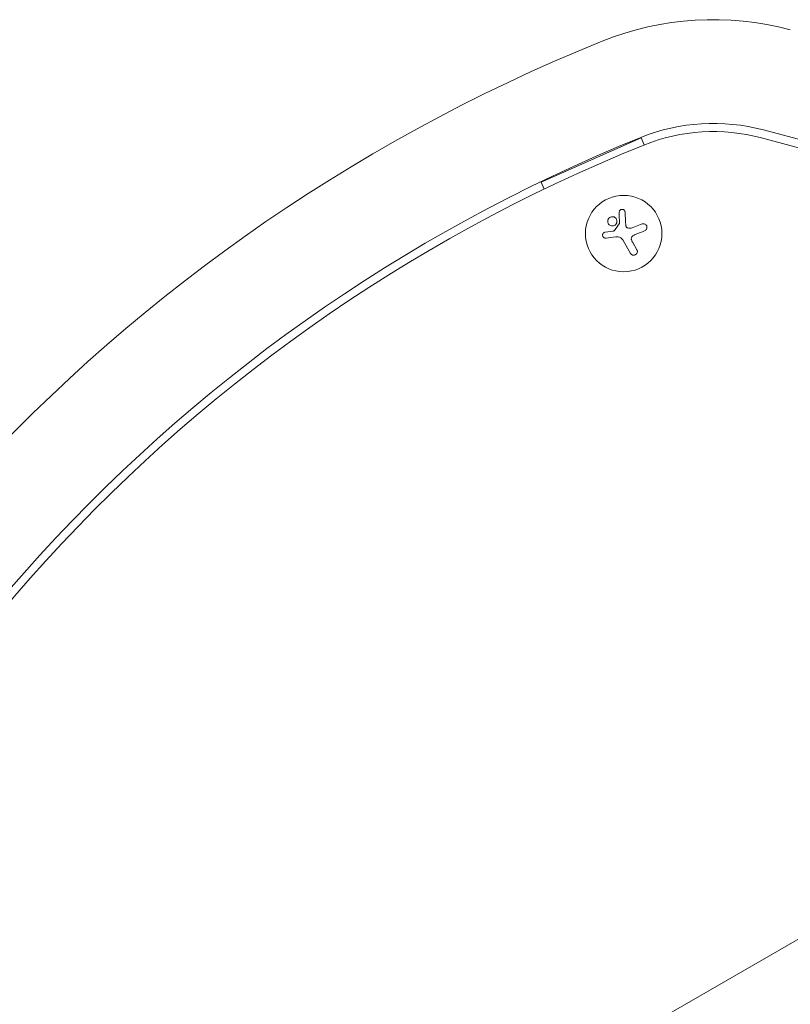
# Model space of a CAD drawing. Units: millimetres. Extents: x -6170 to 6132, y -6555 to 4982.
# Drawn here: x 1149 to 1432, y 863 to 1224 of the extents above; entities that cross this region are included whole.
import ezdxf

# ---------------------------------------------------------------- set-up
doc = ezdxf.new("R2010")
doc.units = ezdxf.units.MM
doc.header["$LTSCALE"] = 20
doc.layers.add('2d', color=230, linetype='Continuous')

msp = doc.modelspace()

# ---------------------------------------------------------------- linework, layer by layer
at = {"layer": '2d', "lineweight": 0}
for p, q in [((1377.11, 1180.58), (1340.52, 1164.4)), ((1378.25, 1177.99), (1377.11, 1180.58)), ((1421.2, 1180.57), (1508.93, 1157.06)), ((1421.98, 1183.47), (1768.71, 1090.56)), ((1340.52, 1164.4), (1341.67, 1161.81)), ((1373.87, 1147.64), (1377.47, 1149.02)), ((1363.99, 1146.02), (1366.93, 1146.44)), ((1373.29, 1138.24), (1370.43, 1143.21)), ((1374.06, 1142.22), (1375.59, 1139.57)), ((1815, 1106.55), (945.32, 604.44))]:
    msp.add_line(p, q, dxfattribs=at)
msp.add_circle((1370.75, 1145.51), 14, dxfattribs=at)
for centre, radius, start, end in [((1403.6, 1114.89), 109, 75, 111.9589), ((1602.53, 621.5), 640.98, 111.95894, 164.99998), ((1403.6, 1114.89), 71, 75, 111.9589), ((1602.53, 621.5), 602.98, 111.95894, 164.99998), ((1403.6, 1114.89), 68, 75, 111.9589), ((1602.53, 621.5), 599.98, 111.95894, 165)]:
    msp.add_arc(centre, radius, start, end, dxfattribs=at)
for points, knots in [([(1368.21, 1149.42), (1368.36, 1149.84), (1368.34, 1150.32), (1367.97, 1151.11), (1367.64, 1151.42), (1366.82, 1151.74), (1366.35, 1151.74), (1365.51, 1151.37), (1365.17, 1151.01), (1365.01, 1150.58)], [0.5, 0.5, 0.5, 0.5, 0.625, 0.625, 0.75, 0.75, 0.875, 0.875, 1, 1, 1, 1]), ([(1371.3, 1153.33), (1371.29, 1153.46), (1371.26, 1153.6), (1371.21, 1153.72), (1371.15, 1153.84), (1371.07, 1153.96), (1370.98, 1154.06), (1370.88, 1154.15), (1370.77, 1154.23), (1370.64, 1154.29), (1370.52, 1154.34), (1370.4, 1154.37), (1370.27, 1154.38), (1370.16, 1154.39), (1370.04, 1154.38), (1369.93, 1154.35), (1369.82, 1154.32), (1369.72, 1154.28), (1369.62, 1154.22), (1369.53, 1154.16), (1369.44, 1154.09), (1369.37, 1154.01), (1369.29, 1153.92), (1369.23, 1153.82), (1369.18, 1153.71), (1369.13, 1153.59), (1369.1, 1153.47), (1369.1, 1153.35), (1369.09, 1153.31), (1369.09, 1153.28), (1369.09, 1153.24)], [0, 0, 0, 0, 0.123267, 0.123267, 0.123267, 0.246944, 0.246944, 0.246944, 0.364412, 0.364412, 0.364412, 0.469764, 0.469764, 0.469764, 0.565076, 0.565076, 0.565076, 0.656937, 0.656937, 0.656937, 0.751946, 0.751946, 0.751946, 0.854928, 0.854928, 0.854928, 0.968152, 0.968152, 0.968152, 1, 1, 1, 1]), ([(1365.01, 1150.58), (1364.86, 1150.15), (1364.89, 1149.68), (1365.25, 1148.89), (1365.58, 1148.58), (1366.39, 1148.26), (1366.88, 1148.26), (1367.71, 1148.62), (1368.05, 1148.99), (1368.21, 1149.42)], [0, 0, 0, 0, 0.125, 0.125, 0.25, 0.25, 0.375, 0.375, 0.5, 0.5, 0.5, 0.5]), ([(1369.22, 1149.41), (1369.23, 1149.38), (1369.22, 1149.34), (1369.21, 1149.31), (1369.2, 1149.29), (1369.19, 1149.26), (1369.17, 1149.24)], [0, 0, 0, 0, 0.541586, 0.541586, 0.541586, 1, 1, 1, 1]), ([(1372.26, 1147.59), (1372.14, 1147.63), (1372.04, 1147.68), (1371.94, 1147.75), (1371.85, 1147.82), (1371.76, 1147.91), (1371.69, 1148.01), (1371.63, 1148.1), (1371.58, 1148.21), (1371.54, 1148.33), (1371.52, 1148.41), (1371.51, 1148.49), (1371.5, 1148.57)], [0, 0, 0, 0, 0.26951, 0.26951, 0.26951, 0.539189, 0.539189, 0.539189, 0.809594, 0.809594, 0.809594, 1, 1, 1, 1]), ([(1378.44, 1146.52), (1378.59, 1146.58), (1378.73, 1146.67), (1378.85, 1146.78), (1378.97, 1146.89), (1379.08, 1147.02), (1379.15, 1147.17), (1379.23, 1147.31), (1379.27, 1147.48), (1379.29, 1147.64), (1379.3, 1147.79), (1379.29, 1147.94), (1379.26, 1148.09), (1379.22, 1148.22), (1379.17, 1148.35), (1379.1, 1148.47), (1379.03, 1148.59), (1378.94, 1148.69), (1378.84, 1148.78), (1378.73, 1148.87), (1378.61, 1148.95), (1378.49, 1149), (1378.36, 1149.06), (1378.21, 1149.1), (1378.07, 1149.11), (1377.92, 1149.12), (1377.76, 1149.11), (1377.61, 1149.07), (1377.56, 1149.06), (1377.52, 1149.04), (1377.47, 1149.02)], [0, 0, 0, 0, 0.120796, 0.120796, 0.120796, 0.242046, 0.242046, 0.242046, 0.356333, 0.356333, 0.356333, 0.459168, 0.459168, 0.459168, 0.553739, 0.553739, 0.553739, 0.646543, 0.646543, 0.646543, 0.743592, 0.743592, 0.743592, 0.848997, 0.848997, 0.848997, 0.964083, 0.964083, 0.964083, 1, 1, 1, 1]), ([(1363.99, 1146.02), (1363.86, 1146), (1363.73, 1145.96), (1363.61, 1145.9), (1363.5, 1145.83), (1363.39, 1145.75), (1363.3, 1145.64), (1363.22, 1145.55), (1363.15, 1145.43), (1363.1, 1145.3), (1363.06, 1145.19), (1363.04, 1145.06), (1363.03, 1144.93), (1363.03, 1144.82), (1363.05, 1144.7), (1363.09, 1144.58), (1363.12, 1144.47), (1363.17, 1144.37), (1363.24, 1144.28), (1363.31, 1144.18), (1363.39, 1144.1), (1363.48, 1144.03), (1363.58, 1143.96), (1363.69, 1143.9), (1363.8, 1143.86), (1363.92, 1143.82), (1364.05, 1143.8), (1364.18, 1143.81), (1364.21, 1143.81), (1364.25, 1143.81), (1364.29, 1143.82)], [0, 0, 0, 0, 0.117688, 0.117688, 0.117688, 0.23572, 0.23572, 0.23572, 0.348983, 0.348983, 0.348983, 0.453941, 0.453941, 0.453941, 0.55245, 0.55245, 0.55245, 0.649106, 0.649106, 0.649106, 0.748614, 0.748614, 0.748614, 0.85433, 0.85433, 0.85433, 0.967387, 0.967387, 0.967387, 1, 1, 1, 1]), ([(1367.45, 1146.69), (1367.42, 1146.64), (1367.39, 1146.6), (1367.34, 1146.57), (1367.3, 1146.54), (1367.25, 1146.51), (1367.2, 1146.5), (1367.19, 1146.49), (1367.18, 1146.49), (1367.16, 1146.49)], [0, 0, 0, 0, 0.444984, 0.444984, 0.444984, 0.890124, 0.890124, 0.890124, 1, 1, 1, 1]), ([(1373.6, 1143.29), (1373.56, 1143.42), (1373.54, 1143.56), (1373.54, 1143.7), (1373.55, 1143.84), (1373.58, 1143.98), (1373.63, 1144.11), (1373.68, 1144.24), (1373.75, 1144.37), (1373.84, 1144.47), (1373.92, 1144.57), (1374.01, 1144.65), (1374.11, 1144.72)], [0, 0, 0, 0, 0.2593, 0.2593, 0.2593, 0.519012, 0.519012, 0.519012, 0.774897, 0.774897, 0.774897, 1, 1, 1, 1]), ([(1373.29, 1138.24), (1373.37, 1138.1), (1373.48, 1137.98), (1373.61, 1137.87), (1373.73, 1137.77), (1373.88, 1137.69), (1374.04, 1137.64), (1374.19, 1137.59), (1374.36, 1137.57), (1374.52, 1137.58), (1374.67, 1137.59), (1374.82, 1137.62), (1374.96, 1137.68), (1375.09, 1137.74), (1375.21, 1137.81), (1375.31, 1137.9), (1375.41, 1137.99), (1375.5, 1138.09), (1375.57, 1138.21), (1375.64, 1138.32), (1375.69, 1138.45), (1375.73, 1138.58), (1375.76, 1138.71), (1375.77, 1138.86), (1375.76, 1139), (1375.75, 1139.15), (1375.72, 1139.3), (1375.66, 1139.44), (1375.64, 1139.48), (1375.61, 1139.52), (1375.59, 1139.57)], [0, 0, 0, 0, 0.12144, 0.12144, 0.12144, 0.243283, 0.243283, 0.243283, 0.358856, 0.358856, 0.358856, 0.462986, 0.462986, 0.462986, 0.558085, 0.558085, 0.558085, 0.650496, 0.650496, 0.650496, 0.746429, 0.746429, 0.746429, 0.850305, 0.850305, 0.850305, 0.963913, 0.963913, 0.963913, 1, 1, 1, 1])]:
    msp.add_open_spline(points, degree=3, knots=knots, dxfattribs=at)
for points in [[(1369.09, 1153.24), (1369.14, 1152.02), (1369.18, 1150.73), (1369.22, 1149.41)], [(1371.5, 1148.57), (1371.43, 1150.22), (1371.36, 1151.82), (1371.3, 1153.33)], [(1369.17, 1149.24), (1368.6, 1148.39), (1368.03, 1147.54), (1367.45, 1146.69)], [(1373.87, 1147.64), (1373.36, 1147.45), (1372.79, 1147.42), (1372.26, 1147.59)], [(1364.29, 1143.82), (1365.43, 1143.96), (1366.61, 1144.11), (1367.82, 1144.27)], [(1367.16, 1146.49), (1367.08, 1146.47), (1367, 1146.45), (1366.93, 1146.44)], [(1367.82, 1144.27), (1368.09, 1144.3), (1368.37, 1144.31), (1368.64, 1144.29)], [(1368.64, 1144.29), (1368.68, 1144.29), (1368.73, 1144.29), (1368.77, 1144.28)], [(1368.77, 1144.28), (1369.45, 1144.21), (1370.08, 1143.8), (1370.43, 1143.21)], [(1374.11, 1144.72), (1374.4, 1144.9), (1374.7, 1145.06), (1375.01, 1145.18)], [(1375.01, 1145.18), (1376.19, 1145.64), (1377.34, 1146.09), (1378.44, 1146.52)], [(1374.06, 1142.22), (1373.86, 1142.56), (1373.71, 1142.91), (1373.6, 1143.29)]]:
    msp.add_open_spline(points, degree=3, dxfattribs=at)

doc.saveas('drawing.dxf')
